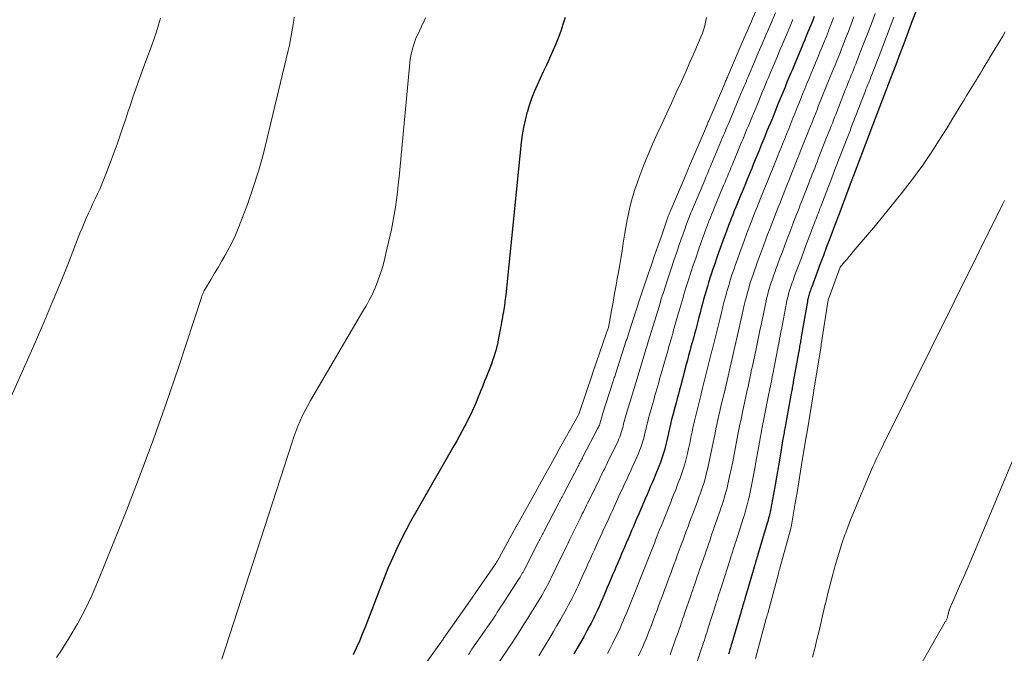
# Model space of a CAD drawing. Units: feet. Extents: x 1930000 to 1935027, y 560000 to 565009.
# Drawn here: x 1930787 to 1930877, y 561558 to 561617 of the extents above; entities that cross this region are included whole.
import ezdxf

# ---------------------------------------------------------------- set-up
doc = ezdxf.new("R2010")
doc.units = ezdxf.units.FT
doc.header["$LTSCALE"] = 100
doc.header["$MEASUREMENT"] = 0
doc.layers.add('CONTOUR INDEX', color=32, linetype='Continuous', lineweight=25)
doc.layers.add('CONTOUR INTERMEDIATE', color=40, linetype='Continuous', lineweight=15)

msp = doc.modelspace()

# ---------------------------------------------------------------- linework, layer by layer
at = {"layer": 'CONTOUR INDEX', "flags": 128}
for points, elevation in [([(1930869.808, 561618.821), (1930869.001, 561616.689), (1930868.619, 561615.68), (1930868.237, 561614.672), (1930867.855, 561613.663), (1930867.472, 561612.655), (1930866.717, 561610.667), (1930866.671, 561610.552), (1930866.626, 561610.439), (1930865.096, 561606.413), (1930865.088, 561606.392), (1930865.081, 561606.37), (1930865.073, 561606.349), (1930865.065, 561606.328), (1930865.034, 561606.243), (1930865.027, 561606.222), (1930865.019, 561606.201), (1930865.011, 561606.18), (1930865.003, 561606.159), (1930863.541, 561602.335), (1930863.52, 561602.279), (1930863.498, 561602.224), (1930863.477, 561602.168), (1930863.455, 561602.113), (1930863.434, 561602.058), (1930863.412, 561602.002), (1930863.391, 561601.947), (1930863.37, 561601.891), (1930862.217, 561598.826), (1930862.187, 561598.746), (1930862.157, 561598.666), (1930862.126, 561598.587), (1930862.096, 561598.508), (1930862.066, 561598.428), (1930862.035, 561598.349), (1930862.005, 561598.269), (1930861.975, 561598.19), (1930861.395, 561596.641), (1930861.102, 561595.86), (1930860.81, 561595.078), (1930860.519, 561594.296), (1930860.229, 561593.514), (1930859.732, 561592.173), (1930859.69, 561592.061), (1930859.649, 561591.949), (1930859.608, 561591.837), (1930859.567, 561591.725), (1930859.526, 561591.609), (1930859.491, 561591.499), (1930859.458, 561591.389), (1930859.428, 561591.278), (1930859.401, 561591.166), (1930859.376, 561591.054), (1930859.353, 561590.941), (1930859.332, 561590.827), (1930858.767, 561587.572), (1930858.746, 561587.449), (1930858.724, 561587.327), (1930858.702, 561587.205), (1930858.68, 561587.082), (1930858.658, 561586.96), (1930858.636, 561586.837), (1930858.614, 561586.715), (1930858.592, 561586.593), (1930858.031, 561583.412), (1930858.007, 561583.282), (1930857.984, 561583.151), (1930857.96, 561583.021), (1930857.936, 561582.891), (1930857.912, 561582.761), (1930857.889, 561582.63), (1930857.865, 561582.5), (1930857.841, 561582.37), (1930857.275, 561579.26), (1930857.25, 561579.122), (1930857.225, 561578.984), (1930857.2, 561578.846), (1930857.176, 561578.708), (1930857.152, 561578.569), (1930857.127, 561578.431), (1930857.104, 561578.293), (1930857.08, 561578.154), (1930856.811, 561576.57), (1930856.659, 561575.69), (1930856.506, 561574.811), (1930856.349, 561573.932), (1930856.189, 561573.054), (1930855.922, 561571.6), (1930855.892, 561571.449), (1930855.861, 561571.299), (1930855.826, 561571.149), (1930855.79, 561570.999), (1930855.751, 561570.851), (1930855.711, 561570.702), (1930855.669, 561570.554), (1930855.626, 561570.406), (1930854.762, 561567.498), (1930854.719, 561567.353), (1930854.676, 561567.207), (1930854.633, 561567.062), (1930854.59, 561566.917), (1930854.547, 561566.771), (1930854.505, 561566.626), (1930854.462, 561566.48), (1930854.419, 561566.335), (1930853.56, 561563.416), (1930853.517, 561563.271), (1930853.475, 561563.126), (1930853.433, 561562.982), (1930853.391, 561562.837), (1930853.348, 561562.692), (1930853.306, 561562.548), (1930853.264, 561562.403), (1930853.221, 561562.258), (1930852.358, 561559.332), (1930852.315, 561559.189), (1930852.273, 561559.045), (1930852.231, 561558.901), (1930852.188, 561558.757), (1930852.146, 561558.613), (1930852.103, 561558.47), (1930852.06, 561558.326)], 1080), ([(1930859.955, 561617.101), (1930859.785, 561616.667), (1930859.612, 561616.233), (1930859.438, 561615.801), (1930859.261, 561615.369), (1930859.082, 561614.938), (1930858.941, 561614.602), (1930858.691, 561614.007), (1930858.441, 561613.412), (1930858.192, 561612.818), (1930857.942, 561612.223), (1930857.806, 561611.899), (1930857.625, 561611.466), (1930857.445, 561611.032), (1930857.267, 561610.598), (1930857.089, 561610.164), (1930856.911, 561609.729), (1930856.734, 561609.294), (1930856.557, 561608.86), (1930856.379, 561608.425), (1930856.097, 561607.735), (1930855.922, 561607.308), (1930855.748, 561606.881), (1930855.573, 561606.454), (1930855.398, 561606.027), (1930855.223, 561605.601), (1930855.048, 561605.174), (1930854.873, 561604.747), (1930854.698, 561604.32), (1930854.341, 561603.448), (1930854.195, 561603.091), (1930854.049, 561602.734), (1930853.902, 561602.376), (1930853.756, 561602.019), (1930853.609, 561601.662), (1930853.463, 561601.305), (1930853.316, 561600.947), (1930853.17, 561600.59), (1930852.733, 561599.52), (1930852.591, 561599.17), (1930852.451, 561598.82), (1930852.311, 561598.47), (1930852.173, 561598.118), (1930852.16, 561598.085), (1930852.03, 561597.75), (1930851.902, 561597.414), (1930851.776, 561597.078), (1930851.652, 561596.741), (1930851.529, 561596.403), (1930851.407, 561596.065), (1930851.287, 561595.727), (1930851.167, 561595.389), (1930850.983, 561594.867), (1930850.786, 561594.295), (1930850.593, 561593.722), (1930850.408, 561593.146), (1930850.226, 561592.569), (1930850.117, 561592.214), (1930849.996, 561591.813), (1930849.878, 561591.411), (1930849.764, 561591.007), (1930849.654, 561590.603), (1930849.546, 561590.198), (1930849.438, 561589.793), (1930849.33, 561589.389), (1930849.222, 561588.984), (1930849.03, 561588.259), (1930848.922, 561587.855), (1930848.814, 561587.45), (1930848.706, 561587.046), (1930848.597, 561586.642), (1930848.489, 561586.237), (1930848.381, 561585.833), (1930848.273, 561585.429), (1930848.165, 561585.024), (1930847.973, 561584.302), (1930847.865, 561583.897), (1930847.758, 561583.493), (1930847.65, 561583.089), (1930847.542, 561582.685), (1930847.434, 561582.281), (1930847.326, 561581.877), (1930847.218, 561581.472), (1930847.111, 561581.068), (1930846.919, 561580.346), (1930846.814, 561579.94), (1930846.714, 561579.533), (1930846.62, 561579.125), (1930846.53, 561578.716), (1930846.521, 561578.674), (1930846.436, 561578.286), (1930846.346, 561577.899), (1930846.25, 561577.513), (1930846.15, 561577.128), (1930846.04, 561576.747), (1930845.919, 561576.369), (1930845.784, 561575.996), (1930845.64, 561575.626), (1930845.355, 561574.936), (1930845.195, 561574.553), (1930845.035, 561574.17), (1930844.872, 561573.788), (1930844.709, 561573.407), (1930844.545, 561573.026), (1930844.381, 561572.645), (1930844.217, 561572.263), (1930844.053, 561571.882), (1930843.78, 561571.247), (1930843.615, 561570.863), (1930843.451, 561570.479), (1930843.286, 561570.095), (1930843.122, 561569.71), (1930842.958, 561569.326), (1930842.794, 561568.942), (1930842.63, 561568.558), (1930842.465, 561568.174), (1930842.201, 561567.558), (1930842.036, 561567.171), (1930841.87, 561566.784), (1930841.705, 561566.396), (1930841.541, 561566.009), (1930841.376, 561565.622), (1930841.212, 561565.234), (1930841.047, 561564.847), (1930840.883, 561564.46), (1930840.628, 561563.86), (1930840.461, 561563.472), (1930840.291, 561563.085), (1930840.118, 561562.699), (1930839.943, 561562.315), (1930839.762, 561561.933), (1930839.577, 561561.553), (1930839.383, 561561.178), (1930839.185, 561560.804), (1930839.001, 561560.466), (1930838.705, 561559.927), (1930838.406, 561559.39), (1930838.103, 561558.855), (1930837.796, 561558.322)], 1100), ([(1930836.984, 561617.012), (1930836.797, 561616.372), (1930836.584, 561615.739), (1930836.346, 561615.113), (1930836.098, 561614.492), (1930835.834, 561613.877), (1930835.561, 561613.266), (1930835.548, 561613.237), (1930835.264, 561612.623), (1930834.98, 561612.009), (1930834.696, 561611.396), (1930834.411, 561610.782), (1930834.142, 561610.163), (1930833.894, 561609.537), (1930833.676, 561608.898), (1930833.48, 561608.253), (1930833.469, 561608.216), (1930833.301, 561607.543), (1930833.155, 561606.865), (1930833.043, 561606.181), (1930832.955, 561605.492), (1930831.514, 561591.43), (1930831.493, 561591.238), (1930831.472, 561591.046), (1930831.449, 561590.854), (1930831.425, 561590.662), (1930831.399, 561590.47), (1930831.371, 561590.279), (1930831.34, 561590.088), (1930831.307, 561589.897), (1930831.296, 561589.838), (1930831.256, 561589.618), (1930831.217, 561589.398), (1930831.177, 561589.178), (1930831.137, 561588.958), (1930831.128, 561588.906), (1930831.084, 561588.66), (1930831.039, 561588.414), (1930830.995, 561588.168), (1930830.951, 561587.922), (1930830.941, 561587.863), (1930830.889, 561587.588), (1930830.835, 561587.313), (1930830.776, 561587.04), (1930830.714, 561586.767), (1930830.701, 561586.712), (1930830.626, 561586.413), (1930830.545, 561586.116), (1930830.455, 561585.822), (1930830.359, 561585.529), (1930830.342, 561585.477), (1930830.23, 561585.161), (1930830.116, 561584.845), (1930829.996, 561584.532), (1930829.874, 561584.219), (1930829.849, 561584.159), (1930829.712, 561583.817), (1930829.575, 561583.475), (1930829.438, 561583.133), (1930829.302, 561582.791), (1930829.267, 561582.704), (1930829.111, 561582.319), (1930828.953, 561581.935), (1930828.792, 561581.552), (1930828.628, 561581.17), (1930828.604, 561581.116), (1930828.422, 561580.709), (1930828.234, 561580.306), (1930828.037, 561579.907), (1930827.835, 561579.51), (1930827.759, 561579.365), (1930827.512, 561578.9), (1930827.261, 561578.436), (1930827.004, 561577.976), (1930826.744, 561577.517), (1930823.194, 561571.355), (1930822.742, 561570.545), (1930822.303, 561569.729), (1930821.885, 561568.901), (1930821.481, 561568.066), (1930821.096, 561567.222), (1930820.724, 561566.373), (1930820.371, 561565.516), (1930820.029, 561564.653), (1930818.549, 561560.791), (1930818.291, 561560.146), (1930818.023, 561559.507), (1930817.737, 561558.874), (1930817.44, 561558.247)], 1120)]:
    msp.add_lwpolyline(points, dxfattribs=dict(at, elevation=elevation))
at = {"layer": 'CONTOUR INTERMEDIATE', "flags": 128}
for points, elevation in [([(1930855.03, 561618.692), (1930854.074, 561616.461), (1930853.792, 561615.803), (1930853.51, 561615.146), (1930853.228, 561614.488), (1930852.946, 561613.83), (1930851.987, 561611.592), (1930851.948, 561611.5), (1930851.908, 561611.408), (1930851.869, 561611.316), (1930851.83, 561611.224), (1930851.791, 561611.132), (1930851.752, 561611.04), (1930851.712, 561610.948), (1930851.673, 561610.856), (1930850.233, 561607.469), (1930850.195, 561607.38), (1930850.158, 561607.291), (1930850.12, 561607.201), (1930850.082, 561607.112), (1930850.044, 561607.023), (1930850.006, 561606.933), (1930849.968, 561606.844), (1930849.93, 561606.755), (1930848.462, 561603.322), (1930848.431, 561603.248), (1930848.4, 561603.174), (1930848.368, 561603.101), (1930848.337, 561603.027), (1930848.306, 561602.953), (1930848.274, 561602.879), (1930848.243, 561602.805), (1930848.212, 561602.731), (1930846.726, 561599.249), (1930846.696, 561599.178), (1930846.666, 561599.106), (1930846.637, 561599.034), (1930846.609, 561598.962), (1930846.579, 561598.886), (1930846.553, 561598.817), (1930846.527, 561598.748), (1930846.501, 561598.679), (1930846.476, 561598.61), (1930846.451, 561598.54), (1930846.426, 561598.471), (1930846.402, 561598.401), (1930845.833, 561596.77), (1930845.536, 561595.915), (1930845.241, 561595.06), (1930844.948, 561594.203), (1930844.656, 561593.346), (1930844.14, 561591.821), (1930844.108, 561591.726), (1930844.076, 561591.631), (1930844.044, 561591.536), (1930844.013, 561591.441), (1930843.982, 561591.346), (1930843.951, 561591.251), (1930843.92, 561591.156), (1930843.889, 561591.061), (1930842.896, 561588.025), (1930842.863, 561587.924), (1930842.83, 561587.823), (1930842.797, 561587.722), (1930842.765, 561587.621), (1930842.732, 561587.52), (1930842.7, 561587.419), (1930842.667, 561587.319), (1930842.634, 561587.218), (1930841.664, 561584.231), (1930841.63, 561584.125), (1930841.595, 561584.018), (1930841.561, 561583.911), (1930841.526, 561583.805), (1930841.492, 561583.698), (1930841.457, 561583.591), (1930841.423, 561583.485), (1930841.389, 561583.378), (1930840.442, 561580.431), (1930840.407, 561580.319), (1930840.374, 561580.206), (1930840.344, 561580.092), (1930840.315, 561579.978), (1930840.285, 561579.857), (1930840.256, 561579.751), (1930840.225, 561579.645), (1930840.193, 561579.54), (1930840.156, 561579.436), (1930840.116, 561579.333), (1930840.071, 561579.233), (1930840.022, 561579.134), (1930838.639, 561576.499), (1930838.582, 561576.392), (1930838.526, 561576.284), (1930838.47, 561576.177), (1930838.413, 561576.07), (1930838.357, 561575.963), (1930838.3, 561575.855), (1930838.244, 561575.748), (1930838.188, 561575.641), (1930836.831, 561573.051), (1930836.772, 561572.939), (1930836.714, 561572.827), (1930836.656, 561572.715), (1930836.597, 561572.603), (1930836.539, 561572.491), (1930836.481, 561572.379), (1930836.422, 561572.268), (1930836.364, 561572.156), (1930835.029, 561569.595), (1930834.969, 561569.479), (1930834.908, 561569.363), (1930834.848, 561569.246), (1930834.788, 561569.13), (1930834.727, 561569.013), (1930834.667, 561568.896), (1930834.607, 561568.78), (1930834.547, 561568.663), (1930833.24, 561566.13), (1930833.177, 561566.009), (1930833.113, 561565.889), (1930833.047, 561565.77), (1930832.98, 561565.652), (1930832.911, 561565.534), (1930832.841, 561565.417), (1930832.769, 561565.302), (1930832.696, 561565.187), (1930831.193, 561562.874), (1930831.042, 561562.643), (1930830.892, 561562.413), (1930830.741, 561562.182), (1930830.59, 561561.952), (1930830.438, 561561.723), (1930830.285, 561561.494), (1930830.131, 561561.266), (1930829.975, 561561.039), (1930828.406, 561558.763), (1930828.325, 561558.646), (1930828.244, 561558.53), (1930828.162, 561558.414), (1930828.079, 561558.298)], 1112), ([(1930812.009, 561617.048), (1930811.937, 561616.53), (1930811.863, 561616.011), (1930811.78, 561615.495), (1930811.688, 561614.98), (1930811.582, 561614.468), (1930811.467, 561613.957), (1930809.534, 561605.874), (1930809.143, 561604.353), (1930808.717, 561602.843), (1930808.24, 561601.348), (1930807.728, 561599.864), (1930807.232, 561598.499), (1930806.924, 561597.713), (1930806.593, 561596.938), (1930806.224, 561596.18), (1930805.832, 561595.433), (1930805.613, 561595.039), (1930805.308, 561594.499), (1930804.998, 561593.962), (1930804.682, 561593.429), (1930804.361, 561592.898), (1930803.832, 561592.036), (1930803.774, 561591.937), (1930803.72, 561591.837), (1930803.669, 561591.735), (1930803.622, 561591.631), (1930803.578, 561591.525), (1930803.536, 561591.419), (1930803.497, 561591.312), (1930803.46, 561591.204), (1930801.344, 561584.752), (1930800.218, 561581.429), (1930799.05, 561578.122), (1930797.818, 561574.838), (1930796.544, 561571.569), (1930793.974, 561565.163), (1930793.381, 561563.789), (1930792.741, 561562.439), (1930792.033, 561561.124), (1930791.278, 561559.832), (1930790.575, 561558.698), (1930790.109, 561558.013)], 1128), ([(1930850.027, 561617.014), (1930849.973, 561616.718), (1930849.914, 561616.424), (1930849.842, 561616.133), (1930849.759, 561615.845), (1930849.659, 561615.563), (1930849.548, 561615.284), (1930848.955, 561613.911), (1930848.535, 561612.95), (1930848.111, 561611.991), (1930847.68, 561611.035), (1930847.244, 561610.082), (1930846.801, 561609.122), (1930846.363, 561608.177), (1930845.925, 561607.232), (1930845.487, 561606.287), (1930845.059, 561605.337), (1930844.647, 561604.381), (1930844.258, 561603.416), (1930843.884, 561602.444), (1930843.653, 561601.82), (1930843.418, 561601.139), (1930843.204, 561600.452), (1930843.023, 561599.756), (1930842.863, 561599.053), (1930842.725, 561598.345), (1930842.593, 561597.636), (1930842.471, 561596.925), (1930842.357, 561596.213), (1930842.243, 561595.493), (1930842.127, 561594.779), (1930842.005, 561594.065), (1930841.88, 561593.353), (1930841.837, 561593.115), (1930841.696, 561592.334), (1930841.556, 561591.553), (1930841.414, 561590.772), (1930841.273, 561589.992), (1930840.99, 561588.43), (1930840.821, 561587.949), (1930839.527, 561584.194), (1930839.514, 561584.159), (1930838.246, 561580.432), (1930838.23, 561580.367), (1930838.209, 561580.307), (1930836.335, 561576.996), (1930836.289, 561576.917), (1930834.465, 561573.641), (1930834.41, 561573.54), (1930832.587, 561570.259), (1930832.578, 561570.244), (1930832.57, 561570.229), (1930832.561, 561570.214), (1930832.552, 561570.199), (1930832.518, 561570.139), (1930832.509, 561570.124), (1930832.5, 561570.109), (1930832.492, 561570.094), (1930832.483, 561570.079), (1930830.72, 561566.867), (1930830.711, 561566.849), (1930830.7, 561566.831), (1930830.69, 561566.814), (1930830.68, 561566.797), (1930830.637, 561566.728), (1930830.626, 561566.711), (1930830.615, 561566.694), (1930830.604, 561566.677), (1930830.593, 561566.66), (1930828.459, 561563.576), (1930828.409, 561563.504), (1930828.359, 561563.431), (1930828.31, 561563.359), (1930828.26, 561563.286), (1930828.211, 561563.214), (1930828.161, 561563.142), (1930828.111, 561563.069), (1930828.06, 561562.997), (1930825.906, 561559.936), (1930825.892, 561559.916), (1930825.878, 561559.896), (1930825.864, 561559.876), (1930825.85, 561559.857), (1930825.794, 561559.778), (1930825.78, 561559.759), (1930825.766, 561559.739), (1930825.752, 561559.719), (1930825.738, 561559.7), (1930823.536, 561556.613)], 1116), ([(1930856.377, 561617.444), (1930855.853, 561616.21), (1930855.504, 561615.389), (1930855.155, 561614.568), (1930854.805, 561613.746), (1930854.456, 561612.925), (1930853.933, 561611.694), (1930853.845, 561611.489), (1930853.758, 561611.283), (1930853.671, 561611.077), (1930853.584, 561610.871), (1930853.498, 561610.665), (1930853.411, 561610.459), (1930853.325, 561610.252), (1930853.238, 561610.046), (1930852.195, 561607.557), (1930852.11, 561607.356), (1930852.025, 561607.154), (1930851.94, 561606.952), (1930851.855, 561606.751), (1930851.77, 561606.549), (1930851.685, 561606.347), (1930851.6, 561606.146), (1930851.515, 561605.944), (1930850.429, 561603.364), (1930850.358, 561603.195), (1930850.287, 561603.027), (1930850.216, 561602.859), (1930850.145, 561602.691), (1930850.074, 561602.523), (1930850.003, 561602.355), (1930849.932, 561602.186), (1930849.861, 561602.018), (1930848.732, 561599.339), (1930848.664, 561599.175), (1930848.596, 561599.01), (1930848.53, 561598.846), (1930848.464, 561598.681), (1930848.458, 561598.665), (1930848.396, 561598.507), (1930848.336, 561598.35), (1930848.277, 561598.191), (1930848.218, 561598.033), (1930848.16, 561597.874), (1930848.103, 561597.715), (1930848.047, 561597.556), (1930847.991, 561597.397), (1930847.549, 561596.135), (1930847.286, 561595.375), (1930847.025, 561594.613), (1930846.77, 561593.851), (1930846.517, 561593.087), (1930846.144, 561591.952), (1930846.081, 561591.755), (1930846.017, 561591.558), (1930845.955, 561591.36), (1930845.893, 561591.163), (1930845.832, 561590.965), (1930845.772, 561590.767), (1930845.711, 561590.569), (1930845.65, 561590.372), (1930844.954, 561588.101), (1930844.892, 561587.9), (1930844.831, 561587.699), (1930844.769, 561587.497), (1930844.708, 561587.296), (1930844.647, 561587.094), (1930844.586, 561586.893), (1930844.524, 561586.691), (1930844.463, 561586.49), (1930843.779, 561584.253), (1930843.717, 561584.048), (1930843.655, 561583.842), (1930843.593, 561583.637), (1930843.531, 561583.432), (1930843.469, 561583.227), (1930843.407, 561583.021), (1930843.345, 561582.816), (1930843.283, 561582.611), (1930842.613, 561580.4), (1930842.552, 561580.191), (1930842.494, 561579.981), (1930842.441, 561579.769), (1930842.39, 561579.557), (1930842.384, 561579.532), (1930842.337, 561579.332), (1930842.286, 561579.133), (1930842.231, 561578.936), (1930842.173, 561578.739), (1930842.108, 561578.544), (1930842.038, 561578.352), (1930841.959, 561578.163), (1930841.873, 561577.976), (1930840.899, 561575.97), (1930840.803, 561575.773), (1930840.706, 561575.576), (1930840.61, 561575.379), (1930840.513, 561575.182), (1930840.416, 561574.986), (1930840.32, 561574.789), (1930840.223, 561574.592), (1930840.126, 561574.396), (1930839.167, 561572.442), (1930839.069, 561572.241), (1930838.971, 561572.041), (1930838.872, 561571.84), (1930838.774, 561571.639), (1930838.675, 561571.439), (1930838.577, 561571.238), (1930838.478, 561571.038), (1930838.38, 561570.837), (1930837.437, 561568.909), (1930837.338, 561568.704), (1930837.238, 561568.5), (1930837.138, 561568.295), (1930837.039, 561568.09), (1930836.94, 561567.885), (1930836.84, 561567.68), (1930836.741, 561567.475), (1930836.642, 561567.271), (1930835.72, 561565.366), (1930835.618, 561565.158), (1930835.514, 561564.951), (1930835.408, 561564.746), (1930835.3, 561564.541), (1930835.189, 561564.338), (1930835.075, 561564.136), (1930834.958, 561563.936), (1930834.839, 561563.737), (1930833.892, 561562.188), (1930833.65, 561561.794), (1930833.407, 561561.401), (1930833.163, 561561.008), (1930832.918, 561560.616), (1930832.67, 561560.226), (1930832.42, 561559.838), (1930832.165, 561559.452), (1930831.908, 561559.068), (1930830.88, 561557.551)], 1108), ([(1930863.626, 561617.053), (1930863.37, 561616.39), (1930863.113, 561615.727), (1930862.856, 561615.065), (1930862.632, 561614.487), (1930862.486, 561614.114), (1930862.337, 561613.741), (1930862.187, 561613.37), (1930862.034, 561612.999), (1930861.879, 561612.626), (1930861.727, 561612.258), (1930861.574, 561611.889), (1930861.423, 561611.521), (1930861.272, 561611.152), (1930861.121, 561610.783), (1930860.973, 561610.413), (1930860.825, 561610.043), (1930860.367, 561608.887), (1930860.216, 561608.507), (1930860.065, 561608.128), (1930859.915, 561607.748), (1930859.764, 561607.368), (1930859.613, 561606.988), (1930859.463, 561606.608), (1930859.312, 561606.229), (1930859.161, 561605.849), (1930858.733, 561604.773), (1930858.578, 561604.384), (1930858.423, 561603.996), (1930858.268, 561603.607), (1930858.112, 561603.218), (1930857.957, 561602.829), (1930857.802, 561602.44), (1930857.648, 561602.051), (1930857.493, 561601.662), (1930857.255, 561601.061), (1930857.094, 561600.656), (1930856.934, 561600.251), (1930856.773, 561599.846), (1930856.612, 561599.442), (1930856.452, 561599.036), (1930856.293, 561598.631), (1930856.135, 561598.225), (1930855.978, 561597.819), (1930855.858, 561597.506), (1930855.661, 561596.993), (1930855.467, 561596.479), (1930855.274, 561595.965), (1930855.083, 561595.45), (1930854.994, 561595.207), (1930854.849, 561594.813), (1930854.706, 561594.418), (1930854.564, 561594.023), (1930854.424, 561593.627), (1930854.416, 561593.604), (1930854.284, 561593.219), (1930854.156, 561592.832), (1930854.034, 561592.443), (1930853.917, 561592.052), (1930853.807, 561591.66), (1930853.702, 561591.266), (1930853.603, 561590.87), (1930853.509, 561590.474), (1930853.314, 561589.617), (1930853.223, 561589.215), (1930853.131, 561588.813), (1930853.039, 561588.41), (1930852.947, 561588.008), (1930852.855, 561587.606), (1930852.763, 561587.204), (1930852.67, 561586.802), (1930852.578, 561586.4), (1930852.389, 561585.576), (1930852.295, 561585.171), (1930852.202, 561584.766), (1930852.109, 561584.361), (1930852.016, 561583.956), (1930851.922, 561583.551), (1930851.829, 561583.146), (1930851.735, 561582.742), (1930851.641, 561582.337), (1930851.456, 561581.541), (1930851.362, 561581.133), (1930851.267, 561580.725), (1930851.173, 561580.317), (1930851.078, 561579.909), (1930850.986, 561579.5), (1930850.897, 561579.091), (1930850.812, 561578.68), (1930850.73, 561578.27), (1930850.644, 561577.826), (1930850.528, 561577.245), (1930850.407, 561576.664), (1930850.28, 561576.085), (1930850.149, 561575.507), (1930850.069, 561575.166), (1930849.968, 561574.761), (1930849.859, 561574.358), (1930849.737, 561573.959), (1930849.607, 561573.563), (1930849.468, 561573.169), (1930849.328, 561572.776), (1930849.185, 561572.383), (1930849.04, 561571.992), (1930848.766, 561571.258), (1930848.621, 561570.87), (1930848.475, 561570.482), (1930848.33, 561570.094), (1930848.186, 561569.706), (1930848.041, 561569.317), (1930847.896, 561568.929), (1930847.752, 561568.541), (1930847.607, 561568.153), (1930847.329, 561567.404), (1930847.185, 561567.017), (1930847.042, 561566.629), (1930846.898, 561566.242), (1930846.755, 561565.855), (1930846.612, 561565.468), (1930846.468, 561565.08), (1930846.325, 561564.693), (1930846.181, 561564.306), (1930845.898, 561563.544), (1930845.755, 561563.158), (1930845.612, 561562.772), (1930845.47, 561562.386), (1930845.328, 561562), (1930845.185, 561561.614), (1930845.04, 561561.229), (1930844.892, 561560.845), (1930844.742, 561560.462), (1930844.456, 561559.74), (1930844.293, 561559.341), (1930844.124, 561558.944), (1930843.947, 561558.551), (1930843.765, 561558.16)], 1092), ([(1930865.59, 561617.373), (1930865.291, 561616.595), (1930864.992, 561615.817), (1930864.693, 561615.04), (1930864.393, 561614.263), (1930863.993, 561613.226), (1930863.892, 561612.968), (1930863.791, 561612.709), (1930863.687, 561612.451), (1930863.582, 561612.194), (1930863.476, 561611.935), (1930863.371, 561611.68), (1930863.266, 561611.425), (1930863.161, 561611.17), (1930863.057, 561610.914), (1930862.954, 561610.658), (1930862.852, 561610.402), (1930862.751, 561610.145), (1930861.945, 561608.078), (1930861.841, 561607.81), (1930861.736, 561607.542), (1930861.631, 561607.275), (1930861.526, 561607.007), (1930861.42, 561606.74), (1930861.315, 561606.472), (1930861.21, 561606.205), (1930861.105, 561605.937), (1930860.328, 561603.962), (1930860.219, 561603.684), (1930860.11, 561603.406), (1930860.001, 561603.128), (1930859.892, 561602.85), (1930859.784, 561602.572), (1930859.675, 561602.294), (1930859.566, 561602.016), (1930859.458, 561601.738), (1930858.904, 561600.317), (1930858.788, 561600.021), (1930858.672, 561599.724), (1930858.556, 561599.427), (1930858.439, 561599.131), (1930858.323, 561598.834), (1930858.208, 561598.537), (1930858.093, 561598.24), (1930857.979, 561597.942), (1930857.703, 561597.218), (1930857.475, 561596.615), (1930857.247, 561596.012), (1930857.022, 561595.409), (1930856.798, 561594.805), (1930856.573, 561594.196), (1930856.463, 561593.896), (1930856.353, 561593.595), (1930856.245, 561593.295), (1930856.137, 561592.994), (1930856.131, 561592.975), (1930856.03, 561592.682), (1930855.933, 561592.388), (1930855.843, 561592.092), (1930855.757, 561591.794), (1930855.676, 561591.495), (1930855.6, 561591.195), (1930855.53, 561590.893), (1930855.464, 561590.59), (1930855.119, 561588.938), (1930855.054, 561588.629), (1930854.989, 561588.319), (1930854.924, 561588.009), (1930854.859, 561587.7), (1930854.793, 561587.391), (1930854.728, 561587.081), (1930854.663, 561586.772), (1930854.597, 561586.462), (1930854.258, 561584.857), (1930854.191, 561584.543), (1930854.124, 561584.229), (1930854.057, 561583.915), (1930853.99, 561583.601), (1930853.922, 561583.288), (1930853.855, 561582.974), (1930853.788, 561582.66), (1930853.72, 561582.346), (1930853.386, 561580.783), (1930853.318, 561580.464), (1930853.249, 561580.146), (1930853.181, 561579.827), (1930853.112, 561579.508), (1930853.044, 561579.19), (1930852.979, 561578.87), (1930852.916, 561578.55), (1930852.855, 561578.23), (1930852.703, 561577.404), (1930852.574, 561576.725), (1930852.44, 561576.046), (1930852.301, 561575.369), (1930852.157, 561574.692), (1930852.003, 561573.986), (1930851.928, 561573.664), (1930851.848, 561573.344), (1930851.76, 561573.027), (1930851.665, 561572.71), (1930851.565, 561572.396), (1930851.463, 561572.082), (1930851.358, 561571.769), (1930851.251, 561571.457), (1930850.748, 561570.013), (1930850.64, 561569.704), (1930850.533, 561569.395), (1930850.426, 561569.086), (1930850.32, 561568.777), (1930850.213, 561568.468), (1930850.107, 561568.159), (1930850, 561567.849), (1930849.894, 561567.54), (1930849.391, 561566.082), (1930849.284, 561565.774), (1930849.178, 561565.466), (1930849.073, 561565.158), (1930848.967, 561564.85), (1930848.861, 561564.541), (1930848.756, 561564.233), (1930848.65, 561563.925), (1930848.544, 561563.617), (1930848.038, 561562.146), (1930847.932, 561561.84), (1930847.827, 561561.533), (1930847.721, 561561.226), (1930847.615, 561560.919), (1930847.509, 561560.613), (1930847.402, 561560.306), (1930847.293, 561560.001), (1930847.183, 561559.695), (1930846.665, 561558.26)], 1088), ([(1930867.297, 561617.03), (1930866.956, 561616.137), (1930866.615, 561615.244), (1930866.274, 561614.351), (1930865.933, 561613.458), (1930865.361, 561611.961), (1930865.306, 561611.817), (1930865.249, 561611.673), (1930865.191, 561611.53), (1930865.133, 561611.387), (1930865.073, 561611.243), (1930865.015, 561611.102), (1930864.958, 561610.96), (1930864.901, 561610.819), (1930864.844, 561610.677), (1930864.788, 561610.534), (1930864.732, 561610.392), (1930864.677, 561610.25), (1930863.528, 561607.266), (1930863.468, 561607.111), (1930863.409, 561606.956), (1930863.349, 561606.801), (1930863.289, 561606.646), (1930863.229, 561606.491), (1930863.169, 561606.336), (1930863.109, 561606.182), (1930863.049, 561606.027), (1930861.932, 561603.149), (1930861.868, 561602.982), (1930861.803, 561602.815), (1930861.739, 561602.649), (1930861.675, 561602.482), (1930861.611, 561602.315), (1930861.547, 561602.148), (1930861.483, 561601.981), (1930861.419, 561601.814), (1930860.559, 561599.571), (1930860.487, 561599.383), (1930860.414, 561599.195), (1930860.342, 561599.007), (1930860.269, 561598.819), (1930860.197, 561598.631), (1930860.125, 561598.443), (1930860.053, 561598.254), (1930859.982, 561598.066), (1930859.551, 561596.929), (1930859.289, 561596.237), (1930859.029, 561595.545), (1930858.771, 561594.852), (1930858.514, 561594.159), (1930858.154, 561593.184), (1930858.078, 561592.978), (1930858.003, 561592.772), (1930857.928, 561592.565), (1930857.853, 561592.359), (1930857.778, 561592.145), (1930857.712, 561591.943), (1930857.652, 561591.74), (1930857.595, 561591.536), (1930857.543, 561591.33), (1930857.493, 561591.124), (1930857.448, 561590.917), (1930857.406, 561590.709), (1930856.935, 561588.257), (1930856.894, 561588.04), (1930856.852, 561587.824), (1930856.811, 561587.608), (1930856.77, 561587.392), (1930856.728, 561587.175), (1930856.687, 561586.959), (1930856.645, 561586.743), (1930856.603, 561586.527), (1930856.136, 561584.137), (1930856.092, 561583.914), (1930856.049, 561583.692), (1930856.005, 561583.469), (1930855.962, 561583.247), (1930855.918, 561583.024), (1930855.874, 561582.802), (1930855.83, 561582.579), (1930855.786, 561582.357), (1930855.324, 561580.023), (1930855.279, 561579.795), (1930855.234, 561579.566), (1930855.188, 561579.337), (1930855.142, 561579.108), (1930855.097, 561578.88), (1930855.053, 561578.651), (1930855.011, 561578.421), (1930854.97, 561578.192), (1930854.757, 561576.986), (1930854.616, 561576.207), (1930854.472, 561575.428), (1930854.323, 561574.651), (1930854.17, 561573.874), (1930853.954, 561572.797), (1930853.903, 561572.56), (1930853.849, 561572.324), (1930853.79, 561572.09), (1930853.726, 561571.856), (1930853.659, 561571.623), (1930853.59, 561571.391), (1930853.519, 561571.159), (1930853.446, 561570.928), (1930852.749, 561568.758), (1930852.676, 561568.53), (1930852.603, 561568.302), (1930852.529, 561568.075), (1930852.456, 561567.847), (1930852.383, 561567.619), (1930852.309, 561567.391), (1930852.236, 561567.163), (1930852.164, 561566.935), (1930851.468, 561564.752), (1930851.396, 561564.525), (1930851.323, 561564.298), (1930851.251, 561564.071), (1930851.178, 561563.844), (1930851.106, 561563.617), (1930851.033, 561563.39), (1930850.961, 561563.162), (1930850.888, 561562.935), (1930850.19, 561560.743), (1930850.118, 561560.517), (1930850.046, 561560.291), (1930849.974, 561560.065), (1930849.902, 561559.838), (1930849.83, 561559.612), (1930849.757, 561559.386), (1930849.683, 561559.161), (1930849.609, 561558.935), (1930848.892, 561556.772)], 1084), ([(1930799.699, 561616.941), (1930799.51, 561616.315), (1930799.312, 561615.691), (1930799.1, 561615.073), (1930798.879, 561614.457), (1930798.119, 561612.409), (1930797.868, 561611.724), (1930797.622, 561611.037), (1930797.383, 561610.348), (1930797.149, 561609.658), (1930796.917, 561608.966), (1930796.686, 561608.274), (1930796.454, 561607.582), (1930796.222, 561606.891), (1930796.19, 561606.795), (1930795.937, 561606.056), (1930795.679, 561605.32), (1930795.414, 561604.587), (1930795.142, 561603.855), (1930794.653, 561602.557), (1930794.473, 561602.099), (1930794.286, 561601.644), (1930794.088, 561601.194), (1930793.881, 561600.747), (1930793.67, 561600.302), (1930793.461, 561599.857), (1930793.252, 561599.411), (1930793.046, 561598.964), (1930792.839, 561598.505), (1930792.641, 561598.05), (1930792.451, 561597.592), (1930792.266, 561597.131), (1930791.192, 561594.379), (1930790.461, 561592.545), (1930789.714, 561590.719), (1930788.943, 561588.903), (1930788.154, 561587.094), (1930785.19, 561580.417)], 1132), ([(1930824.108, 561616.984), (1930823.99, 561616.702), (1930823.865, 561616.423), (1930823.857, 561616.406), (1930823.726, 561616.124), (1930823.595, 561615.842), (1930823.465, 561615.56), (1930823.335, 561615.278), (1930823.212, 561614.993), (1930823.1, 561614.705), (1930823.001, 561614.411), (1930822.913, 561614.114), (1930822.908, 561614.095), (1930822.833, 561613.785), (1930822.768, 561613.472), (1930822.719, 561613.157), (1930822.681, 561612.839), (1930821.756, 561602.962), (1930821.687, 561602.272), (1930821.615, 561601.582), (1930821.535, 561600.893), (1930821.451, 561600.204), (1930821.354, 561599.518), (1930821.244, 561598.833), (1930821.115, 561598.152), (1930820.973, 561597.474), (1930820.474, 561595.242), (1930820.331, 561594.656), (1930820.173, 561594.073), (1930819.992, 561593.498), (1930819.797, 561592.926), (1930819.605, 561592.398), (1930819.488, 561592.097), (1930819.363, 561591.799), (1930819.226, 561591.507), (1930819.08, 561591.219), (1930818.927, 561590.934), (1930818.771, 561590.651), (1930818.611, 561590.369), (1930818.449, 561590.089), (1930813.528, 561581.699), (1930813.269, 561581.24), (1930813.021, 561580.776), (1930812.789, 561580.303), (1930812.568, 561579.824), (1930812.363, 561579.339), (1930812.168, 561578.85), (1930811.987, 561578.355), (1930811.817, 561577.856), (1930805.33, 561557.862)], 1124), ([(1930857.992, 561616.829), (1930857.86, 561616.511), (1930857.727, 561616.193), (1930857.395, 561615.407), (1930857.096, 561614.699), (1930856.797, 561613.99), (1930856.498, 561613.282), (1930856.199, 561612.574), (1930855.87, 561611.796), (1930855.736, 561611.477), (1930855.602, 561611.157), (1930855.469, 561610.838), (1930855.336, 561610.517), (1930855.204, 561610.197), (1930855.072, 561609.877), (1930854.939, 561609.557), (1930854.807, 561609.236), (1930854.15, 561607.646), (1930854.019, 561607.332), (1930853.889, 561607.017), (1930853.759, 561606.703), (1930853.629, 561606.389), (1930853.498, 561606.074), (1930853.368, 561605.76), (1930853.237, 561605.446), (1930853.106, 561605.132), (1930852.388, 561603.405), (1930852.278, 561603.143), (1930852.169, 561602.88), (1930852.06, 561602.617), (1930851.951, 561602.355), (1930851.842, 561602.092), (1930851.733, 561601.829), (1930851.624, 561601.567), (1930851.516, 561601.304), (1930850.738, 561599.429), (1930850.632, 561599.172), (1930850.527, 561598.915), (1930850.423, 561598.658), (1930850.32, 561598.399), (1930850.31, 561598.374), (1930850.214, 561598.128), (1930850.12, 561597.882), (1930850.027, 561597.634), (1930849.936, 561597.386), (1930849.847, 561597.138), (1930849.758, 561596.889), (1930849.669, 561596.64), (1930849.581, 561596.391), (1930849.267, 561595.5), (1930849.036, 561594.834), (1930848.81, 561594.167), (1930848.589, 561593.498), (1930848.373, 561592.828), (1930848.137, 561592.083), (1930848.043, 561591.784), (1930847.951, 561591.484), (1930847.862, 561591.184), (1930847.774, 561590.884), (1930847.687, 561590.583), (1930847.601, 561590.281), (1930847.514, 561589.98), (1930847.428, 561589.679), (1930846.998, 561588.179), (1930846.912, 561587.877), (1930846.825, 561587.574), (1930846.739, 561587.272), (1930846.653, 561586.969), (1930846.567, 561586.666), (1930846.48, 561586.364), (1930846.394, 561586.061), (1930846.307, 561585.759), (1930845.882, 561584.276), (1930845.795, 561583.972), (1930845.708, 561583.668), (1930845.621, 561583.363), (1930845.534, 561583.059), (1930845.448, 561582.755), (1930845.361, 561582.45), (1930845.275, 561582.146), (1930845.189, 561581.842), (1930844.771, 561580.372), (1930844.686, 561580.065), (1930844.606, 561579.757), (1930844.531, 561579.447), (1930844.46, 561579.137), (1930844.453, 561579.102), (1930844.385, 561578.809), (1930844.314, 561578.517), (1930844.238, 561578.226), (1930844.157, 561577.936), (1930844.068, 561577.649), (1930843.971, 561577.364), (1930843.862, 561577.084), (1930843.745, 561576.807), (1930843.137, 561575.45), (1930843.006, 561575.16), (1930842.875, 561574.872), (1930842.743, 561574.584), (1930842.61, 561574.296), (1930842.476, 561574.008), (1930842.343, 561573.72), (1930842.21, 561573.432), (1930842.078, 561573.144), (1930841.48, 561571.841), (1930841.347, 561571.55), (1930841.213, 561571.259), (1930841.08, 561570.967), (1930840.946, 561570.676), (1930840.813, 561570.385), (1930840.68, 561570.093), (1930840.546, 561569.802), (1930840.413, 561569.51), (1930839.827, 561568.23), (1930839.693, 561567.935), (1930839.558, 561567.64), (1930839.424, 561567.345), (1930839.289, 561567.05), (1930839.155, 561566.755), (1930839.021, 561566.46), (1930838.887, 561566.165), (1930838.753, 561565.87), (1930838.181, 561564.61), (1930838.044, 561564.313), (1930837.905, 561564.017), (1930837.763, 561563.723), (1930837.619, 561563.429), (1930837.47, 561563.138), (1930837.318, 561562.849), (1930837.161, 561562.562), (1930837.001, 561562.278), (1930836.563, 561561.516), (1930836.238, 561560.955), (1930835.91, 561560.394), (1930835.579, 561559.836), (1930835.245, 561559.279), (1930834.906, 561558.726), (1930834.562, 561558.175)], 1104), ([(1930861.748, 561616.963), (1930861.534, 561616.415), (1930861.319, 561615.867), (1930861.272, 561615.747), (1930861.08, 561615.259), (1930860.885, 561614.773), (1930860.687, 561614.288), (1930860.486, 561613.803), (1930860.283, 561613.317), (1930860.082, 561612.836), (1930859.882, 561612.354), (1930859.681, 561611.872), (1930859.481, 561611.39), (1930859.283, 561610.907), (1930859.086, 561610.424), (1930858.89, 561609.94), (1930858.792, 561609.696), (1930858.595, 561609.204), (1930858.397, 561608.712), (1930858.199, 561608.22), (1930858.002, 561607.728), (1930857.804, 561607.236), (1930857.606, 561606.745), (1930857.408, 561606.253), (1930857.209, 561605.762), (1930857.138, 561605.584), (1930856.936, 561605.085), (1930856.734, 561604.585), (1930856.532, 561604.086), (1930856.33, 561603.586), (1930856.292, 561603.491), (1930856.109, 561603.039), (1930855.927, 561602.587), (1930855.744, 561602.135), (1930855.562, 561601.683), (1930855.379, 561601.23), (1930855.197, 561600.778), (1930855.015, 561600.326), (1930854.832, 561599.874), (1930854.726, 561599.611), (1930854.549, 561599.168), (1930854.372, 561598.725), (1930854.198, 561598.282), (1930854.025, 561597.837), (1930854.008, 561597.795), (1930853.845, 561597.371), (1930853.684, 561596.947), (1930853.525, 561596.521), (1930853.367, 561596.095), (1930853.212, 561595.669), (1930853.058, 561595.241), (1930852.905, 561594.814), (1930852.753, 561594.386), (1930852.7, 561594.235), (1930852.535, 561593.757), (1930852.375, 561593.277), (1930852.222, 561592.794), (1930852.073, 561592.311), (1930851.932, 561591.825), (1930851.795, 561591.337), (1930851.666, 561590.848), (1930851.542, 561590.358), (1930851.526, 561590.293), (1930851.404, 561589.798), (1930851.282, 561589.304), (1930851.16, 561588.809), (1930851.037, 561588.315), (1930850.914, 561587.821), (1930850.791, 561587.327), (1930850.668, 561586.833), (1930850.545, 561586.338), (1930850.534, 561586.291), (1930850.411, 561585.796), (1930850.288, 561585.3), (1930850.165, 561584.805), (1930850.042, 561584.31), (1930849.919, 561583.815), (1930849.796, 561583.32), (1930849.672, 561582.824), (1930849.549, 561582.329), (1930849.54, 561582.296), (1930849.416, 561581.799), (1930849.293, 561581.302), (1930849.169, 561580.805), (1930849.046, 561580.308), (1930848.926, 561579.81), (1930848.811, 561579.311), (1930848.701, 561578.811), (1930848.596, 561578.31), (1930848.584, 561578.249), (1930848.482, 561577.765), (1930848.376, 561577.282), (1930848.264, 561576.8), (1930848.147, 561576.319), (1930848.018, 561575.842), (1930847.879, 561575.368), (1930847.722, 561574.899), (1930847.555, 561574.434), (1930847.548, 561574.415), (1930847.367, 561573.943), (1930847.185, 561573.472), (1930847, 561573.002), (1930846.813, 561572.533), (1930846.798, 561572.496), (1930846.611, 561572.031), (1930846.424, 561571.565), (1930846.237, 561571.1), (1930846.05, 561570.634), (1930845.863, 561570.169), (1930845.677, 561569.703), (1930845.491, 561569.237), (1930845.306, 561568.771), (1930845.284, 561568.716), (1930845.099, 561568.252), (1930844.914, 561567.788), (1930844.729, 561567.323), (1930844.544, 561566.859), (1930844.359, 561566.395), (1930844.174, 561565.93), (1930843.989, 561565.466), (1930843.805, 561565.002), (1930843.776, 561564.93), (1930843.593, 561564.468), (1930843.409, 561564.005), (1930843.226, 561563.542), (1930843.042, 561563.079), (1930842.857, 561562.617), (1930842.669, 561562.155), (1930842.478, 561561.696), (1930842.283, 561561.237), (1930842.267, 561561.199), (1930842.058, 561560.725), (1930841.842, 561560.253), (1930841.617, 561559.786), (1930841.385, 561559.322), (1930841.14, 561558.851), (1930840.895, 561558.389)], 1096), ([(1930877.569, 561615.692), (1930877.333, 561615.286), (1930877.095, 561614.882), (1930876.855, 561614.479), (1930876.614, 561614.076), (1930876.372, 561613.674), (1930876.129, 561613.273), (1930876.081, 561613.194), (1930875.812, 561612.754), (1930875.544, 561612.314), (1930875.276, 561611.874), (1930875.008, 561611.434), (1930874.942, 561611.326), (1930874.641, 561610.833), (1930874.34, 561610.339), (1930874.039, 561609.846), (1930873.738, 561609.352), (1930873.661, 561609.227), (1930873.322, 561608.67), (1930872.983, 561608.114), (1930872.644, 561607.558), (1930872.305, 561607.001), (1930872.211, 561606.848), (1930871.822, 561606.217), (1930871.426, 561605.59), (1930871.023, 561604.968), (1930870.614, 561604.35), (1930870.459, 561604.119), (1930869.96, 561603.394), (1930869.451, 561602.677), (1930868.924, 561601.972), (1930868.387, 561601.274), (1930868.201, 561601.039), (1930867.559, 561600.233), (1930866.912, 561599.432), (1930866.257, 561598.636), (1930865.598, 561597.845), (1930863.557, 561595.42), (1930863.358, 561595.183), (1930863.158, 561594.946), (1930862.959, 561594.71), (1930862.759, 561594.473), (1930862.36, 561594), (1930861.294, 561591.128), (1930861.266, 561591.056), (1930861.25, 561590.984), (1930860.603, 561586.857), (1930860.586, 561586.744), (1930859.931, 561582.647), (1930859.928, 561582.628), (1930859.925, 561582.609), (1930859.922, 561582.59), (1930859.919, 561582.572), (1930859.906, 561582.497), (1930859.903, 561582.478), (1930859.9, 561582.459), (1930859.897, 561582.44), (1930859.894, 561582.421), (1930859.234, 561578.446), (1930859.23, 561578.423), (1930859.226, 561578.399), (1930859.222, 561578.376), (1930859.218, 561578.352), (1930859.201, 561578.259), (1930859.197, 561578.235), (1930859.193, 561578.212), (1930859.189, 561578.189), (1930859.185, 561578.165), (1930858.861, 561576.155), (1930858.702, 561575.173), (1930858.541, 561574.192), (1930858.377, 561573.211), (1930858.212, 561572.231), (1930857.901, 561570.399), (1930857.89, 561570.335), (1930857.878, 561570.271), (1930857.865, 561570.207), (1930857.852, 561570.143), (1930857.837, 561570.08), (1930857.822, 561570.016), (1930857.806, 561569.953), (1930857.789, 561569.89), (1930856.791, 561566.231), (1930856.774, 561566.17), (1930856.757, 561566.108), (1930856.741, 561566.047), (1930856.725, 561565.986), (1930856.709, 561565.924), (1930856.693, 561565.863), (1930856.676, 561565.802), (1930856.66, 561565.74), (1930855.667, 561562.072), (1930855.65, 561562.011), (1930855.634, 561561.951), (1930855.617, 561561.891), (1930855.601, 561561.83), (1930855.584, 561561.77), (1930855.567, 561561.71), (1930855.551, 561561.65), (1930855.534, 561561.589), (1930854.538, 561557.915)], 1076), ([(1930877.506, 561600.142), (1930877.321, 561599.778), (1930866.359, 561577.688), (1930866.149, 561577.262), (1930865.943, 561576.834), (1930865.74, 561576.404), (1930865.54, 561575.973), (1930865.345, 561575.541), (1930865.152, 561575.106), (1930864.963, 561574.67), (1930864.777, 561574.233), (1930864.714, 561574.082), (1930864.499, 561573.568), (1930864.284, 561573.054), (1930864.069, 561572.54), (1930863.854, 561572.026), (1930863.793, 561571.878), (1930863.551, 561571.288), (1930863.315, 561570.696), (1930863.087, 561570.101), (1930862.864, 561569.504), (1930862.792, 561569.307), (1930862.546, 561568.607), (1930862.311, 561567.903), (1930862.095, 561567.194), (1930861.889, 561566.481), (1930861.827, 561566.255), (1930861.607, 561565.433), (1930861.392, 561564.609), (1930861.187, 561563.783), (1930860.987, 561562.956), (1930860.982, 561562.934), (1930860.79, 561562.116), (1930860.598, 561561.298), (1930860.406, 561560.48), (1930860.214, 561559.662), (1930860.011, 561558.847), (1930859.793, 561558.036)], 1072), ([(1930883.576, 561588.936), (1930874.747, 561567.763), (1930874.41, 561566.963), (1930874.068, 561566.164), (1930873.719, 561565.369), (1930873.367, 561564.575), (1930872.669, 561563.02), (1930872.662, 561563.005), (1930872.656, 561562.99), (1930872.649, 561562.974), (1930872.642, 561562.959), (1930872.614, 561562.899), (1930872.607, 561562.884), (1930872.6, 561562.869), (1930872.594, 561562.854), (1930872.587, 561562.839), (1930872.555, 561562.762), (1930872.548, 561562.744), (1930872.54, 561562.726), (1930872.532, 561562.708), (1930872.525, 561562.69), (1930872.489, 561562.602), (1930872.48, 561562.582), (1930872.472, 561562.561), (1930872.464, 561562.54), (1930872.456, 561562.519), (1930872.436, 561562.464), (1930872.419, 561562.415), (1930872.403, 561562.366), (1930872.387, 561562.316), (1930872.373, 561562.266), (1930872.368, 561562.25), (1930872.353, 561562.193), (1930872.338, 561562.136), (1930872.324, 561562.078), (1930872.31, 561562.02), (1930872.297, 561561.962), (1930872.284, 561561.905), (1930872.27, 561561.847), (1930872.257, 561561.79), (1930872.242, 561561.734), (1930872.225, 561561.678), (1930872.204, 561561.623), (1930872.182, 561561.569), (1930872.173, 561561.548), (1930872.143, 561561.484), (1930872.112, 561561.421), (1930872.08, 561561.359), (1930872.046, 561561.298), (1930865.541, 561549.928)], 1068)]:
    msp.add_lwpolyline(points, dxfattribs=dict(at, elevation=elevation))

doc.saveas('drawing.dxf')
